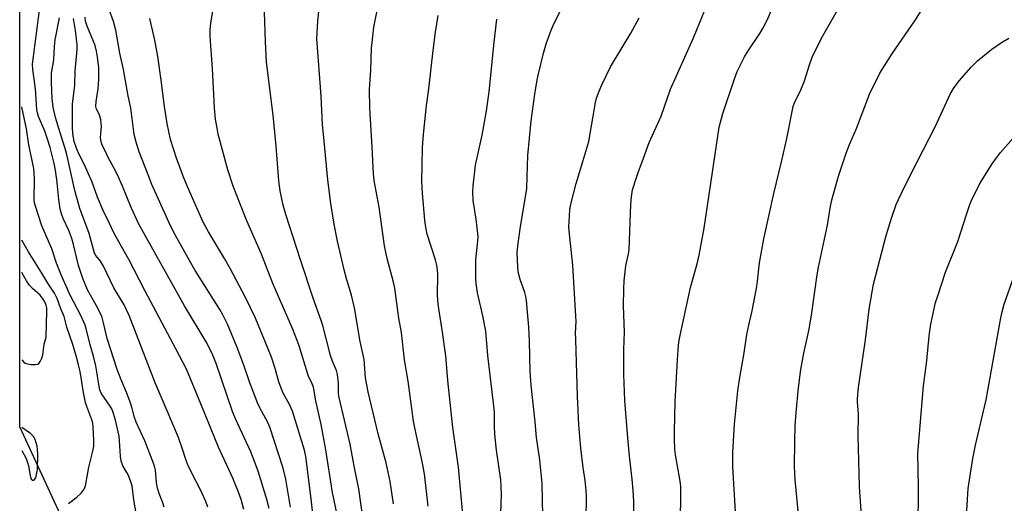
# Model space of a CAD drawing. Units: inches. Extents: x 1225772 to 1231772, y 593453 to 597453.
# Drawn here: x 1225772 to 1226104, y 596746 to 596910 of the extents above; entities that cross this region are included whole.
import ezdxf

# ---------------------------------------------------------------- set-up
doc = ezdxf.new("R2010")
doc.units = ezdxf.units.IN
doc.header["$MEASUREMENT"] = 0
doc.layers.add('NTRL-Pasture Land', color=2, linetype='Continuous')
doc.layers.add('Undefined', color=1, linetype='Continuous')

msp = doc.modelspace()

# ---------------------------------------------------------------- linework, layer by layer
at = {"layer": 'NTRL-Pasture Land'}
msp.add_lwpolyline([(1225823.22, 596507.23), (1225818.85, 596570.49), (1225814.49, 596655.58), (1225797.04, 596718.85), (1225772.41, 596772.2), (1225772.45, 597453.45), (1226587.9, 597453.37)], dxfattribs=at)
at = {"layer": 'Undefined'}
for points, elevation in [([(1225879.98, 596740.31), (1225877.96, 596750.05), (1225875.58, 596765.12), (1225874.09, 596772.97), (1225872.31, 596780.95), (1225871.47, 596785.53), (1225871.08, 596786.71), (1225869.84, 596789.24), (1225869.43, 596790.32), (1225866.69, 596799.46), (1225866.02, 596801.35), (1225864.41, 596805.33), (1225857.83, 596820.47), (1225854, 596830.38), (1225848.99, 596841.62), (1225846.85, 596847.02), (1225844.45, 596853.37), (1225842.58, 596858.84), (1225839.38, 596870.95), (1225838.96, 596872.89), (1225838.45, 596875.92), (1225838.13, 596879.76), (1225837.45, 596893.01), (1225836.63, 596903.79), (1225836.68, 596906.14), (1225836.86, 596908.48), (1225838.74, 596919.63)], 410), ([(1225995.24, 596739.48), (1225995.4, 596750.41), (1225995.34, 596752.12), (1225995.12, 596753.83), (1225993.59, 596762.76), (1225993.42, 596764.49), (1225993.27, 596768), (1225993.27, 596770.65), (1225993.53, 596780.76), (1225994.26, 596794.76), (1225994.64, 596799.69), (1225994.85, 596801.36), (1225995.24, 596803.52), (1225998.64, 596819.19), (1226000.94, 596827.21), (1226001.55, 596830.11), (1226003.21, 596839.19), (1226005.64, 596855.08), (1226008.29, 596873.2), (1226009.52, 596877.86), (1226013.35, 596889.27), (1226014.38, 596891.98), (1226016.85, 596896.97), (1226018.11, 596898.99), (1226022.03, 596904.8), (1226023.13, 596906.72), (1226024.46, 596909.37), (1226028.81, 596919.51)], 428), ([(1226013.86, 596743.53), (1226012.9, 596758.66), (1226012.92, 596763.52), (1226013.52, 596773.04), (1226014.64, 596784.3), (1226015.18, 596788.13), (1226016.77, 596797.12), (1226017.67, 596803.38), (1226018.3, 596806.49), (1226019.49, 596811.33), (1226021.03, 596819.57), (1226021.3, 596821.35), (1226021.95, 596827.54), (1226023.37, 596835.64), (1226026.76, 596850.92), (1226029.48, 596861.99), (1226031.15, 596869.45), (1226033.29, 596880.19), (1226033.84, 596881.77), (1226035.66, 596885.34), (1226037.15, 596888.88), (1226038.9, 596894.66), (1226039.56, 596896.55), (1226040.02, 596897.6), (1226043.33, 596904.04), (1226053.1, 596921.25)], 430), ([(1225910.19, 596745.4), (1225908.93, 596756.37), (1225908.19, 596760.53), (1225905.67, 596771.89), (1225905.24, 596774.13), (1225903.42, 596787.54), (1225902.22, 596794.82), (1225901.13, 596804.01), (1225900.29, 596808.81), (1225898.88, 596819), (1225898.46, 596821), (1225896.39, 596828.93), (1225895.42, 596833.26), (1225893.64, 596846.3), (1225892, 596855.24), (1225891.76, 596857.59), (1225891.3, 596866.48), (1225890.48, 596879.72), (1225890.42, 596885.92), (1225890.85, 596892.46), (1225891.11, 596899.86), (1225891.46, 596903.86), (1225891.85, 596906.96), (1225893.81, 596916.55)], 416), ([(1225821.17, 596745.13), (1225820.72, 596746.51), (1225819.42, 596749.68), (1225818.9, 596751.55), (1225818.55, 596753.42), (1225818.16, 596757.53), (1225817.96, 596758.52), (1225817.64, 596759.57), (1225814.66, 596767.5), (1225811.71, 596773.73), (1225811.18, 596775.31), (1225810.23, 596778.78), (1225809.66, 596780.47), (1225808.53, 596783.53), (1225806.66, 596788.06), (1225805.33, 596791.57), (1225801.96, 596801.98), (1225800.71, 596807.27), (1225800.06, 596809.46), (1225798.32, 596812.98), (1225795.33, 596818.38), (1225793.66, 596822.19), (1225792.28, 596826.64), (1225790.59, 596833.68), (1225790.03, 596835.66), (1225789.03, 596838.37), (1225787.1, 596842.47), (1225786.52, 596843.97), (1225786.09, 596845.67), (1225785.57, 596848.89), (1225784.89, 596855.63), (1225784.34, 596859.27), (1225783.99, 596861.01), (1225782.65, 596866.44), (1225781.84, 596869.19), (1225780.84, 596871.96), (1225778.75, 596876.86), (1225778.4, 596878.08), (1225778.23, 596879.18), (1225777.73, 596886.24), (1225776.88, 596892.66), (1225776.78, 596894.47), (1225779.07, 596912.7)], 398), ([(1225863.76, 596745.05), (1225862.17, 596754.57), (1225861.31, 596758.26), (1225856.77, 596772.07), (1225856.05, 596773.68), (1225853.42, 596778.63), (1225852.67, 596780.24), (1225849.87, 596787.41), (1225847.99, 596792.96), (1225845.73, 596798.93), (1225842.52, 596806.78), (1225840.92, 596809.93), (1225839.91, 596811.73), (1225831.64, 596824.95), (1225829.66, 596828.25), (1225826.48, 596833.88), (1225824.31, 596837.95), (1225822.86, 596840.97), (1225817, 596853.94), (1225815.69, 596857.16), (1225812.73, 596864.95), (1225811.65, 596868.16), (1225811, 596870.79), (1225810.36, 596876.16), (1225809.86, 596879.61), (1225809.01, 596883.8), (1225807.43, 596892.7), (1225806.22, 596898.21), (1225804.88, 596905.93), (1225804.06, 596908.88), (1225802.61, 596912.9)], 406), ([(1225888.28, 596740.77), (1225886.78, 596751.31), (1225885.34, 596758.4), (1225883.87, 596766.38), (1225880.09, 596782.47), (1225879.96, 596783.65), (1225879.92, 596786.96), (1225879.61, 596789.83), (1225879.22, 596791.15), (1225877.87, 596794.35), (1225877.26, 596796.19), (1225874.61, 596806.4), (1225874.11, 596808.09), (1225871.44, 596815.6), (1225867.1, 596828.49), (1225862.15, 596843.84), (1225861.29, 596846.94), (1225860.27, 596851.81), (1225859.8, 596855.14), (1225858.9, 596866.81), (1225857.89, 596877.31), (1225855.7, 596895.14), (1225855.34, 596902.18), (1225854.98, 596912.03)], 412), ([(1225898.43, 596746.16), (1225897.32, 596753.72), (1225896, 596760.07), (1225893.3, 596769.79), (1225889.97, 596784.02), (1225889.03, 596788.7), (1225888.59, 596794.89), (1225888.19, 596796.86), (1225887.2, 596800.97), (1225885.28, 596812.27), (1225884.28, 596816.56), (1225882.76, 596821.73), (1225881.84, 596825.16), (1225879.6, 596834.79), (1225878.47, 596840.58), (1225877.37, 596847.55), (1225876.32, 596855.47), (1225874.83, 596870.89), (1225874.58, 596874.01), (1225874.1, 596883.73), (1225872.68, 596903.04), (1225873.01, 596908.94), (1225873.48, 596914.67)], 414), ([(1225948.81, 596742.21), (1225948.57, 596753.03), (1225947.82, 596761.05), (1225946.73, 596768.59), (1225946.29, 596773.87), (1225944.94, 596786.29), (1225944.62, 596790.87), (1225944.4, 596801.13), (1225944.14, 596805.8), (1225943.51, 596812.15), (1225943.32, 596814.84), (1225943.15, 596816.14), (1225942.76, 596817.5), (1225941.2, 596821.9), (1225940.55, 596824.45), (1225940.27, 596828.26), (1225940.23, 596830.91), (1225940.41, 596833.26), (1225941.31, 596839.76), (1225943.41, 596852.49), (1225943.6, 596856.5), (1225943.79, 596863.7), (1225944.88, 596875.37), (1225946.11, 596884.33), (1225946.92, 596889.24), (1225947.35, 596891.27), (1225949.06, 596898.21), (1225949.97, 596901.31), (1225951.63, 596905.93), (1225952.32, 596907.54), (1225955.08, 596913.1)], 422), ([(1225979.48, 596736.34), (1225979.5, 596747.01), (1225979.34, 596750.75), (1225979.02, 596754.58), (1225978.11, 596762.29), (1225977.52, 596768.49), (1225976.5, 596781.03), (1225976.2, 596789.83), (1225976.21, 596798.31), (1225976.36, 596804.14), (1225976.11, 596812.95), (1225976.13, 596818.78), (1225976.25, 596821.41), (1225976.8, 596826.44), (1225977.75, 596830.5), (1225977.94, 596831.9), (1225978.55, 596847.15), (1225978.75, 596849.78), (1225979.13, 596852.08), (1225980.41, 596856.31), (1225981.06, 596858.26), (1225982.37, 596861.61), (1225984.73, 596868.11), (1225988.81, 596876.99), (1225991.92, 596886.09), (1225999.7, 596903.42), (1226003.69, 596913.27)], 426), ([(1226035.15, 596741.54), (1226034, 596754.31), (1226033.77, 596758.79), (1226033.79, 596767.24), (1226034, 596772.57), (1226034.27, 596777.05), (1226035.06, 596785.38), (1226035.9, 596791.47), (1226036.93, 596797.08), (1226038.66, 596805.15), (1226039.62, 596810.62), (1226041.41, 596823.44), (1226041.85, 596826.03), (1226044.85, 596840.21), (1226045.66, 596845.26), (1226046.24, 596848.35), (1226048.62, 596856.73), (1226051.15, 596864.54), (1226052.26, 596867.38), (1226054.59, 596872.78), (1226059, 596884.36), (1226062.51, 596891.47), (1226066.79, 596898.26), (1226074.3, 596909.1), (1226077.76, 596914.61)], 432), ([(1225835.86, 596745.11), (1225835.24, 596747.02), (1225833.41, 596750.94), (1225830.43, 596756.59), (1225829.09, 596759.36), (1225828.42, 596761.15), (1225827.33, 596764.7), (1225825.97, 596768.56), (1225821.76, 596778.34), (1225818.11, 596787.05), (1225809.32, 596809.77), (1225807.63, 596813.34), (1225804.2, 596819.1), (1225800.7, 596826.33), (1225799.65, 596828.04), (1225798.06, 596829.99), (1225797.61, 596830.8), (1225795.8, 596837.34), (1225792.7, 596845.82), (1225790.97, 596851.9), (1225788.29, 596864.04), (1225787.65, 596866.35), (1225786.14, 596871), (1225784.52, 596876.47), (1225783.75, 596880.05), (1225783.35, 596882.97), (1225783.12, 596888.3), (1225783.19, 596891.45), (1225783.92, 596896), (1225784.16, 596900.5), (1225784.38, 596902.67), (1225785.86, 596910.08)], 400), ([(1225848, 596744.33), (1225847.08, 596747.72), (1225846.26, 596750.19), (1225844.32, 596754.91), (1225839.5, 596765.29), (1225833.54, 596779.99), (1225828.66, 596791.62), (1225825.23, 596798.26), (1225814.65, 596818.18), (1225809.18, 596828.66), (1225804.25, 596837.36), (1225802.72, 596840.73), (1225800.58, 596845.16), (1225798.65, 596849.7), (1225796.83, 596854.68), (1225794.18, 596860.75), (1225792.44, 596864.08), (1225791.66, 596865.79), (1225790.8, 596868.39), (1225790.32, 596870.96), (1225790.21, 596873.22), (1225790.24, 596881.01), (1225790.98, 596887.41), (1225791.14, 596892.14), (1225791.85, 596899.49), (1225791.78, 596901.08), (1225791.18, 596905.86), (1225790.52, 596909.93)], 402), ([(1225856.57, 596744.69), (1225855.81, 596747.68), (1225853.79, 596754.35), (1225852.81, 596757.23), (1225850.33, 596763.76), (1225845.24, 596774.9), (1225844.23, 596777.38), (1225838.69, 596793.52), (1225837.55, 596796.36), (1225836.66, 596798.21), (1225835.25, 596800.81), (1225828.02, 596812.99), (1225812.64, 596840.54), (1225810.06, 596846.17), (1225807.08, 596853.38), (1225805.37, 596857.13), (1225804.21, 596859.51), (1225802.25, 596863.07), (1225801.17, 596865.48), (1225800.21, 596867.23), (1225799.9, 596868.35), (1225799.72, 596869.82), (1225799.99, 596873.43), (1225799.76, 596875.73), (1225799.37, 596877.39), (1225798.27, 596879.28), (1225798.06, 596880.25), (1225798.16, 596881.86), (1225798.88, 596886.19), (1225799.14, 596889.28), (1225799.06, 596893.33), (1225798.65, 596896.82), (1225798.34, 596898.85), (1225797.82, 596900.8), (1225797.31, 596902.17), (1225795.12, 596907.31), (1225794.62, 596909.03), (1225794.46, 596910.33)], 404), ([(1225871.57, 596739.92), (1225870.74, 596747.89), (1225868.88, 596762.13), (1225868.46, 596764.29), (1225864.39, 596777.52), (1225863.42, 596779.67), (1225861.27, 596783.58), (1225860.56, 596785.18), (1225859.77, 596787.36), (1225858.55, 596791.88), (1225857.32, 596795.69), (1225856.35, 596798.19), (1225851.92, 596808.82), (1225848.54, 596815.83), (1225843.35, 596825.53), (1225841.44, 596828.95), (1225836.08, 596837.97), (1225834.34, 596841.24), (1225829.11, 596852.96), (1225827.55, 596856.72), (1225825.26, 596862.8), (1225823.26, 596869.07), (1225822.11, 596874.53), (1225821.25, 596880.28), (1225820.14, 596889.14), (1225819.04, 596897.12), (1225817.99, 596902.6), (1225816.29, 596909.87)], 408), ([(1225921.76, 596743.86), (1225920.4, 596758.57), (1225918.55, 596772.01), (1225916.84, 596787.76), (1225916.09, 596796.1), (1225914.94, 596804.85), (1225913.86, 596811.34), (1225913.56, 596813.6), (1225913.36, 596816.43), (1225913.39, 596823.69), (1225913.23, 596826.05), (1225913.03, 596827.16), (1225912.66, 596828.53), (1225909.88, 596837.16), (1225909.38, 596839.49), (1225909.05, 596841.85), (1225908.22, 596850.98), (1225908.02, 596855.06), (1225908.1, 596860.37), (1225908.31, 596866.35), (1225908.6, 596870.73), (1225909.64, 596880.59), (1225910.35, 596886.13), (1225911.83, 596899.06), (1225912.64, 596905.31), (1225913.57, 596910.97)], 418), ([(1225934.67, 596743.09), (1225934.94, 596749.22), (1225934.85, 596752.02), (1225934.64, 596754.28), (1225933.25, 596764.26), (1225932.71, 596769.72), (1225932.56, 596772.24), (1225932.56, 596776.79), (1225932.48, 596778.22), (1225930.3, 596796.25), (1225929.65, 596804.5), (1225928.58, 596809.67), (1225926.78, 596817.33), (1225926.36, 596820.47), (1225926.28, 596822.48), (1225926.3, 596828.56), (1225926.97, 596834.91), (1225927.02, 596836.33), (1225926.31, 596842.26), (1225925.32, 596848.57), (1225925.21, 596851.44), (1225925.31, 596853.45), (1225926.14, 596860.39), (1225928.44, 596870.61), (1225929.88, 596878.71), (1225930.73, 596885.17), (1225932.39, 596901.94), (1225933.39, 596909.64)], 420), ([(1225963.49, 596740.68), (1225963.55, 596748.76), (1225963.45, 596750.7), (1225963.08, 596754.11), (1225962.43, 596758.49), (1225961.62, 596765.02), (1225960.97, 596772.83), (1225960.51, 596782.36), (1225959.94, 596801.69), (1225959.92, 596803.77), (1225960.05, 596807.68), (1225960, 596809.47), (1225958.97, 596826.74), (1225957.72, 596838.33), (1225957.64, 596839.8), (1225957.7, 596841.27), (1225957.99, 596845.4), (1225958.34, 596847.34), (1225960.06, 596854.3), (1225962.35, 596861.67), (1225964.31, 596868.46), (1225966.64, 596881.6), (1225967, 596882.99), (1225967.81, 596885.42), (1225968.72, 596887.58), (1225971.7, 596893.66), (1225978.53, 596904.93), (1225981.38, 596910.09)], 424), ([(1226056.7, 596737.09), (1226055.69, 596752.11), (1226055.21, 596769.09), (1226055.29, 596776.6), (1226054.94, 596780.55), (1226054.93, 596781.68), (1226055.27, 596785.4), (1226057.63, 596801.51), (1226058.91, 596811.88), (1226060.36, 596820.35), (1226064.68, 596836.67), (1226066.43, 596842.59), (1226068.07, 596847.14), (1226070.54, 596852.46), (1226075.12, 596861.61), (1226081.14, 596873.39), (1226083.88, 596879.21), (1226086.2, 596884.35), (1226087.36, 596886.33), (1226089.26, 596888.89), (1226093.3, 596893.48), (1226095.48, 596895.59), (1226100.3, 596899.61), (1226103.55, 596901.82), (1226106.06, 596903.23)], 434), ([(1225812.3, 596739.84), (1225810.96, 596747.55), (1225810.32, 596752.33), (1225809.91, 596753.68), (1225809.06, 596755.78), (1225808.57, 596756.8), (1225807.19, 596759.08), (1225806.6, 596760.7), (1225806.41, 596762.12), (1225806.07, 596767.6), (1225805.92, 596768.99), (1225804.7, 596774.46), (1225804.08, 596776.71), (1225803.58, 596777.99), (1225802.98, 596779.19), (1225799.94, 596783.51), (1225799.4, 596784.62), (1225799.16, 596785.75), (1225798.48, 596790.71), (1225798.1, 596792.7), (1225797.3, 596796.03), (1225796.2, 596799.87), (1225794.96, 596804.86), (1225794.47, 596806.47), (1225793.2, 596809.54), (1225789.35, 596816.76), (1225786.37, 596823.48), (1225784.85, 596827.38), (1225783.27, 596832.21), (1225779.93, 596839.97), (1225777.7, 596846.63), (1225777.44, 596847.75), (1225777.32, 596848.82), (1225777.44, 596855.89), (1225777.18, 596859.3), (1225775.52, 596867.25), (1225774.68, 596872.66), (1225773.13, 596880.14)], 396), ([(1226075.49, 596737.41), (1226075.53, 596752.05), (1226075.38, 596763.2), (1226077.22, 596786.04), (1226078.33, 596794.43), (1226079.17, 596802.85), (1226079.75, 596806.8), (1226081.33, 596814.1), (1226082.02, 596816.39), (1226084.7, 596824.34), (1226088.77, 596834.66), (1226091.76, 596843.82), (1226092.91, 596847.17), (1226093.47, 596848.55), (1226096.21, 596854.21), (1226100.34, 596860.89), (1226102.17, 596863.39), (1226103.25, 596864.73), (1226107.49, 596869.6)], 436), ([(1225788.88, 596746.27), (1225791.73, 596748.47), (1225793.17, 596749.85), (1225794.21, 596751.15), (1225794.64, 596752.27), (1225795.7, 596758.61), (1225796.97, 596763.51), (1225797.38, 596765.65), (1225797.47, 596767.61), (1225797.24, 596772.23), (1225797.06, 596773.41), (1225796.77, 596774.52), (1225795.05, 596779.06), (1225794.63, 596780.44), (1225793.95, 596783.81), (1225793.31, 596788.01), (1225792.78, 596790.81), (1225792.29, 596793.06), (1225791.47, 596796.15), (1225790.32, 596799.99), (1225788.3, 596805.79), (1225787.36, 596809.36), (1225786.28, 596811.98), (1225785.05, 596815.47), (1225784.2, 596817.22), (1225781.86, 596820.68), (1225779.91, 596824.06), (1225775.4, 596831.25), (1225773.13, 596835.11)], 394), ([(1225773.13, 596794.75), (1225773.83, 596794), (1225774.28, 596793.68), (1225775.07, 596793.42), (1225776.23, 596793.26), (1225777.69, 596793.19), (1225778.48, 596793.31), (1225778.9, 596793.57), (1225779.36, 596794.22), (1225779.84, 596795.29), (1225780.21, 596796.43), (1225780.72, 596800.05), (1225781.39, 596802.48), (1225781.58, 596811.18), (1225781.55, 596812.37), (1225781.37, 596813.25), (1225780.93, 596814.33), (1225780.37, 596815.29), (1225779.29, 596816.63), (1225776.77, 596818.88), (1225775.74, 596819.99), (1225774.75, 596821.46), (1225773.13, 596824.25)], 392), ([(1226090.7, 596725.37), (1226092.33, 596751.41), (1226093.89, 596761.48), (1226094.78, 596765.97), (1226098.33, 596781.27), (1226103.29, 596809), (1226103.74, 596811.02), (1226104.46, 596813.6), (1226107.72, 596822.8)], 438), ([(1225773.12, 596764.22), (1225774.54, 596761.51), (1225775.1, 596760.18), (1225775.39, 596759.03), (1225775.93, 596755.75), (1225776.19, 596754.77), (1225776.35, 596754.44), (1225776.63, 596754.18), (1225777.12, 596754.19), (1225777.44, 596754.4), (1225777.8, 596755.03), (1225778.11, 596756.11), (1225778.42, 596757.84), (1225778.58, 596762.67), (1225778.47, 596764.54), (1225778.28, 596765.65), (1225777.61, 596767.93), (1225777.1, 596768.95), (1225776.09, 596769.88), (1225773.12, 596771.95)], 392)]:
    msp.add_lwpolyline(points, dxfattribs=dict(at, elevation=elevation))

doc.saveas('drawing.dxf')
